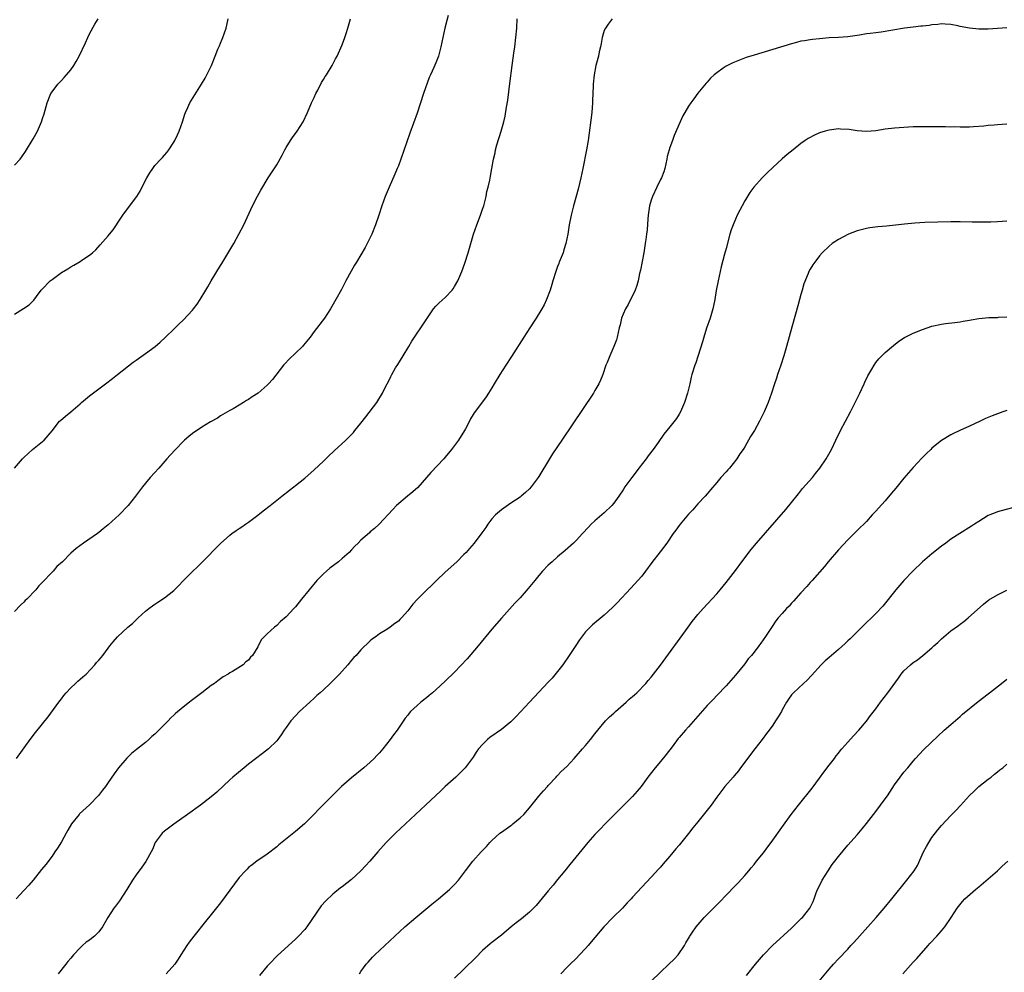
# Model space of a CAD drawing. Units: inches. Extents: x 2619000 to 2622000, y 1491000 to 1494000.
# Drawn here: x 2620568 to 2620778, y 1491739 to 1491943 of the extents above; entities that cross this region are included whole.
import ezdxf

# ---------------------------------------------------------------- set-up
doc = ezdxf.new("R2010")
doc.units = ezdxf.units.IN
doc.header["$MEASUREMENT"] = 0
doc.layers.add('LD26191491_10ft', color=83, linetype='Continuous')

msp = doc.modelspace()

# ---------------------------------------------------------------- linework, layer by layer
at = {"layer": 'LD26191491_10ft'}
for points, elevation in [([(2620659.66, 1491943.66), (2620659.37, 1491942.63), (2620658.93, 1491941), (2620658.49, 1491939), (2620658.1, 1491937), (2620657.58, 1491935), (2620657, 1491933.55), (2620656.59, 1491932.59), (2620655.84, 1491931), (2620655.58, 1491930.42), (2620654.4, 1491927), (2620653, 1491922.8), (2620651.47, 1491918.53), (2620649.54, 1491913), (2620649, 1491911.57), (2620648.77, 1491911), (2620648.24, 1491909.76), (2620647, 1491907), (2620646.15, 1491905), (2620645.44, 1491903), (2620644.81, 1491901), (2620644.12, 1491899), (2620643.32, 1491897), (2620643, 1491896.29), (2620642.36, 1491895), (2620641.89, 1491894.11), (2620641, 1491892.55), (2620640.07, 1491891), (2620639.65, 1491890.35), (2620638.9, 1491889.1), (2620637.75, 1491887), (2620636.83, 1491885.17), (2620635.65, 1491883), (2620634.52, 1491881), (2620633.19, 1491879), (2620631, 1491876.19), (2620630.13, 1491875), (2620628.76, 1491873.24), (2620628.55, 1491873), (2620627, 1491871.52), (2620625.7, 1491870.3), (2620624.71, 1491869.29), (2620624.46, 1491869), (2620622.09, 1491865.91), (2620621.28, 1491865), (2620621, 1491864.71), (2620619.08, 1491863), (2620617.79, 1491862.21), (2620617, 1491861.63), (2620616.57, 1491861.43), (2620615.91, 1491861), (2620615, 1491860.45), (2620613.69, 1491859.69), (2620613, 1491859.32), (2620611.53, 1491858.47), (2620611, 1491858.14), (2620610.33, 1491857.67), (2620608.87, 1491856.87), (2620607, 1491855.74), (2620605, 1491854.4), (2620604.22, 1491853.78), (2620603.33, 1491853), (2620603, 1491852.68), (2620601.36, 1491851), (2620600.25, 1491849.75), (2620599.56, 1491849), (2620597.8, 1491847), (2620596, 1491845), (2620595, 1491843.81), (2620594.3, 1491843), (2620592.84, 1491841), (2620591.28, 1491839), (2620589.33, 1491837), (2620587, 1491834.85), (2620585.95, 1491834.05), (2620585, 1491833.23), (2620584.7, 1491833), (2620581.76, 1491831), (2620580.14, 1491829.86), (2620579, 1491828.8), (2620577.21, 1491827), (2620576.05, 1491825.95), (2620575.22, 1491825), (2620575, 1491824.79), (2620573, 1491822.61), (2620572.18, 1491821.82), (2620571.53, 1491821), (2620569.63, 1491819), (2620569.3, 1491818.7), (2620569, 1491818.35), (2620568.27, 1491817.73), (2620567, 1491816.34)], 8340), ([(2620567, 1491847), (2620568.71, 1491849), (2620569, 1491849.29), (2620570.81, 1491851), (2620573.32, 1491853), (2620575, 1491854.93), (2620576.63, 1491857), (2620576.81, 1491857.19), (2620577.88, 1491858.12), (2620579, 1491859.02), (2620581, 1491860.74), (2620581.28, 1491861), (2620583, 1491862.44), (2620585, 1491863.9), (2620586.46, 1491865), (2620587.89, 1491866.11), (2620589, 1491867.01), (2620592.37, 1491869.63), (2620593, 1491870.09), (2620595, 1491871.5), (2620597.05, 1491873), (2620598.1, 1491873.9), (2620599.26, 1491875), (2620601, 1491876.7), (2620602.19, 1491877.81), (2620603, 1491878.6), (2620605, 1491880.75), (2620605.21, 1491881), (2620605.98, 1491882.02), (2620606.67, 1491883), (2620607.88, 1491885), (2620608.31, 1491885.69), (2620609.02, 1491887.02), (2620611, 1491890.29), (2620611.28, 1491890.72), (2620613.85, 1491895), (2620614.95, 1491897), (2620615.96, 1491899), (2620617.84, 1491903), (2620618.88, 1491905.12), (2620619.59, 1491906.41), (2620621.17, 1491909), (2620623, 1491911.77), (2620624.15, 1491913.85), (2620624.71, 1491915), (2620625, 1491915.46), (2620625.97, 1491917), (2620626.38, 1491917.62), (2620627.41, 1491919), (2620628.64, 1491921), (2620629.61, 1491923), (2620630.46, 1491925), (2620631, 1491926.2), (2620631.34, 1491927), (2620631.76, 1491927.76), (2620632.59, 1491929.41), (2620633, 1491930.01), (2620633.37, 1491930.63), (2620633.65, 1491931), (2620634.86, 1491933), (2620635.58, 1491934.42), (2620635.9, 1491935), (2620637, 1491937.44), (2620637.58, 1491939), (2620637.84, 1491939.84), (2620638.23, 1491941), (2620638.75, 1491943)], 8330), ([(2620567, 1491879.91), (2620568.93, 1491881.07), (2620570.1, 1491881.9), (2620571.09, 1491882.91), (2620571.69, 1491883.69), (2620572.72, 1491885), (2620572.85, 1491885.15), (2620574.6, 1491887), (2620575, 1491887.32), (2620577, 1491888.76), (2620578.4, 1491889.6), (2620579, 1491889.99), (2620579.68, 1491890.32), (2620581, 1491891.12), (2620581.4, 1491891.4), (2620583, 1491892.46), (2620583.65, 1491893), (2620584.34, 1491893.66), (2620585.3, 1491894.7), (2620587, 1491896.61), (2620587.3, 1491897), (2620588.07, 1491897.93), (2620588.79, 1491899), (2620589, 1491899.3), (2620590.12, 1491901), (2620591.33, 1491902.67), (2620593.11, 1491905), (2620593.84, 1491906.16), (2620595, 1491908.53), (2620595.26, 1491909), (2620595.91, 1491910.09), (2620596.52, 1491911), (2620597, 1491911.64), (2620598.27, 1491913), (2620598.64, 1491913.36), (2620599, 1491913.82), (2620599.56, 1491914.44), (2620599.94, 1491915), (2620601, 1491916.64), (2620601.21, 1491917), (2620601.84, 1491918.16), (2620602.2, 1491919), (2620602.9, 1491921), (2620603.4, 1491922.6), (2620603.54, 1491923), (2620604.03, 1491924.03), (2620604.46, 1491925), (2620606.95, 1491929), (2620607.7, 1491930.3), (2620608.09, 1491931), (2620609.05, 1491933), (2620609.83, 1491935), (2620610.46, 1491936.46), (2620610.76, 1491937.24), (2620611, 1491937.77), (2620611.35, 1491938.65), (2620611.52, 1491939), (2620612.2, 1491941), (2620612.38, 1491941.62), (2620612.66, 1491943)], 8320), ([(2620567, 1491911.71), (2620568.18, 1491913), (2620568.54, 1491913.46), (2620569.36, 1491914.64), (2620571, 1491917.37), (2620571.9, 1491919), (2620572.79, 1491921), (2620572.84, 1491921.16), (2620573, 1491921.7), (2620573.32, 1491922.68), (2620573.95, 1491925), (2620574.64, 1491926.64), (2620574.78, 1491927), (2620575, 1491927.36), (2620576.27, 1491929), (2620577, 1491929.79), (2620577.59, 1491930.41), (2620578.11, 1491931), (2620579, 1491932.1), (2620579.66, 1491933), (2620580.17, 1491933.83), (2620580.78, 1491935), (2620582.13, 1491937.87), (2620582.63, 1491939), (2620583, 1491939.77), (2620584.15, 1491941.85), (2620584.85, 1491943)], 8310), ([(2620694.65, 1491943), (2620693.85, 1491941.85), (2620693.24, 1491941), (2620693, 1491940.45), (2620692.56, 1491939), (2620692.29, 1491937.71), (2620692.16, 1491937), (2620691.93, 1491935.93), (2620691.72, 1491935), (2620691.22, 1491933), (2620690.83, 1491931), (2620690.62, 1491929), (2620690.59, 1491928.59), (2620690.5, 1491925.5), (2620690.47, 1491925), (2620690.31, 1491923), (2620689.52, 1491917), (2620689.19, 1491915), (2620688.43, 1491911), (2620688.01, 1491909), (2620687.43, 1491906.57), (2620686.44, 1491903), (2620685.93, 1491901), (2620685.52, 1491899), (2620685.21, 1491897), (2620684.81, 1491895), (2620684.38, 1491893.62), (2620684.17, 1491893), (2620683.36, 1491891), (2620683.27, 1491890.73), (2620683, 1491890.08), (2620682.61, 1491889), (2620682, 1491887), (2620681.8, 1491886.2), (2620681.42, 1491885), (2620680.68, 1491883), (2620680.14, 1491881.86), (2620679.68, 1491881), (2620678.43, 1491879), (2620677.09, 1491877), (2620675.79, 1491875), (2620673.17, 1491870.83), (2620671.97, 1491869), (2620670.69, 1491867), (2620669.49, 1491865), (2620669, 1491864.15), (2620668.28, 1491863), (2620667.76, 1491862.24), (2620667, 1491861.16), (2620665.2, 1491858.8), (2620665, 1491858.45), (2620664.44, 1491857.56), (2620664.2, 1491857), (2620663.36, 1491855.36), (2620663.16, 1491855), (2620661.85, 1491853), (2620660.35, 1491851), (2620659, 1491849.33), (2620658.71, 1491849), (2620655.93, 1491846.07), (2620655, 1491844.97), (2620653.14, 1491842.86), (2620652.1, 1491841.9), (2620650.98, 1491841), (2620648.62, 1491839), (2620647.82, 1491838.18), (2620644.9, 1491835), (2620643.9, 1491834.1), (2620643, 1491833.4), (2620642.8, 1491833.2), (2620641, 1491831.63), (2620640.4, 1491831), (2620639.69, 1491830.31), (2620639, 1491829.55), (2620638.46, 1491829), (2620637, 1491827.66), (2620636.19, 1491827), (2620634.36, 1491825.64), (2620633.62, 1491825), (2620633, 1491824.44), (2620631.59, 1491823), (2620629.91, 1491821), (2620628.33, 1491819), (2620627, 1491817.35), (2620626.68, 1491817), (2620625, 1491815.2), (2620623.79, 1491814.21), (2620623, 1491813.4), (2620622.5, 1491813), (2620621, 1491811.6), (2620619.72, 1491810.28), (2620619, 1491808.84), (2620617.82, 1491807), (2620617.42, 1491806.58), (2620617, 1491805.99), (2620616.4, 1491805.6), (2620615.83, 1491805), (2620613.57, 1491803.57), (2620613, 1491803.25), (2620612.66, 1491803), (2620611.6, 1491802.4), (2620610.44, 1491801.56), (2620609.71, 1491801), (2620609, 1491800.54), (2620607, 1491799), (2620604.71, 1491797.29), (2620604.37, 1491797), (2620603, 1491795.93), (2620601.42, 1491794.58), (2620601, 1491794.19), (2620600.37, 1491793.63), (2620599.79, 1491793), (2620597.81, 1491791), (2620597, 1491790.16), (2620596.35, 1491789.65), (2620595.7, 1491789), (2620595, 1491788.37), (2620593.08, 1491786.92), (2620591.98, 1491786.02), (2620590.96, 1491785.03), (2620589.23, 1491783), (2620588.28, 1491781.72), (2620587, 1491779.82), (2620586.42, 1491779), (2620585.81, 1491778.19), (2620584.92, 1491777.08), (2620583, 1491775.1), (2620580.89, 1491773.11), (2620580.78, 1491773), (2620579.16, 1491771), (2620578.36, 1491769.64), (2620578.04, 1491769), (2620577, 1491767.14), (2620576.19, 1491765.81), (2620575.61, 1491765), (2620575, 1491764.13), (2620573.66, 1491762.34), (2620572.78, 1491761.22), (2620570.96, 1491759), (2620570.06, 1491757.94), (2620569, 1491756.74), (2620567.32, 1491755)], 8360), ([(2620567.41, 1491785), (2620570.33, 1491789), (2620571.49, 1491790.51), (2620574.15, 1491793.84), (2620576.45, 1491797), (2620577, 1491797.74), (2620577.55, 1491798.45), (2620578, 1491799), (2620579, 1491800.06), (2620580.03, 1491801), (2620580.52, 1491801.48), (2620581, 1491801.89), (2620581.56, 1491802.44), (2620582.27, 1491803), (2620584.17, 1491805), (2620584.53, 1491805.47), (2620585, 1491805.95), (2620585.47, 1491806.53), (2620585.87, 1491807), (2620587, 1491808.55), (2620587.35, 1491809), (2620588.09, 1491809.91), (2620589, 1491810.96), (2620591.23, 1491813), (2620592.2, 1491813.8), (2620593, 1491814.59), (2620593.22, 1491814.78), (2620593.42, 1491815), (2620595, 1491816.42), (2620595.67, 1491817), (2620596.45, 1491817.55), (2620597, 1491817.97), (2620597.64, 1491818.36), (2620599, 1491819.3), (2620601, 1491820.86), (2620602.08, 1491821.92), (2620603.05, 1491822.95), (2620605, 1491824.89), (2620606.09, 1491825.91), (2620607, 1491826.85), (2620611, 1491830.87), (2620613, 1491832.69), (2620613.39, 1491833), (2620614.36, 1491833.64), (2620615, 1491834.09), (2620615.55, 1491834.45), (2620616.34, 1491835), (2620617, 1491835.44), (2620619, 1491836.95), (2620620.13, 1491837.87), (2620621.62, 1491839), (2620623, 1491840.12), (2620624.12, 1491841), (2620625.71, 1491842.29), (2620626.64, 1491843), (2620627, 1491843.26), (2620629, 1491844.85), (2620631, 1491846.65), (2620633, 1491848.51), (2620634.27, 1491849.73), (2620635, 1491850.38), (2620635.31, 1491850.69), (2620637.81, 1491853), (2620639.38, 1491854.62), (2620639.71, 1491855), (2620641, 1491856.59), (2620642.07, 1491857.93), (2620644.39, 1491861), (2620644.64, 1491861.36), (2620645.64, 1491863), (2620646.21, 1491864.21), (2620647, 1491865.78), (2620647.42, 1491866.58), (2620647.6, 1491867), (2620648.4, 1491868.4), (2620648.85, 1491869.15), (2620650.02, 1491871), (2620651.26, 1491873), (2620651.9, 1491874.1), (2620652.48, 1491875), (2620653, 1491875.86), (2620653.82, 1491877), (2620656.47, 1491881), (2620657, 1491881.57), (2620657.72, 1491882.28), (2620659, 1491883.43), (2620660.49, 1491885), (2620660.71, 1491885.29), (2620661, 1491885.76), (2620661.7, 1491887), (2620662.59, 1491889), (2620663.23, 1491890.77), (2620663.9, 1491893), (2620664.46, 1491895), (2620665.07, 1491897), (2620665.77, 1491899), (2620666.54, 1491901), (2620667, 1491902.3), (2620667.23, 1491903), (2620667.73, 1491905), (2620667.93, 1491906.07), (2620668.17, 1491907), (2620668.52, 1491908.52), (2620668.66, 1491909.34), (2620668.98, 1491911), (2620669.33, 1491913), (2620669.66, 1491914.34), (2620669.78, 1491915), (2620670.04, 1491916.04), (2620670.95, 1491919), (2620671.54, 1491921), (2620671.83, 1491922.17), (2620672.13, 1491924.13), (2620672.4, 1491925.6), (2620672.84, 1491929.16), (2620673.28, 1491933), (2620673.65, 1491935.65), (2620673.86, 1491937), (2620674.12, 1491939), (2620674.29, 1491941), (2620674.39, 1491943)], 8350), ([(2620779, 1491941.06), (2620777, 1491940.88), (2620775, 1491940.74), (2620773, 1491940.76), (2620770.98, 1491940.98), (2620769, 1491941.35), (2620768.54, 1491941.46), (2620767, 1491941.75), (2620765.85, 1491941.85), (2620765, 1491941.9), (2620764.23, 1491941.77), (2620763, 1491941.71), (2620762.42, 1491941.58), (2620761, 1491941.44), (2620760.62, 1491941.38), (2620759, 1491941.23), (2620757.11, 1491941), (2620752.16, 1491940.16), (2620751, 1491940.02), (2620749.82, 1491939.82), (2620749, 1491939.75), (2620747.5, 1491939.5), (2620747, 1491939.44), (2620745, 1491939.16), (2620743, 1491939.01), (2620741, 1491938.9), (2620739, 1491938.72), (2620737.47, 1491938.53), (2620737, 1491938.5), (2620735.73, 1491938.27), (2620735, 1491938.17), (2620734.08, 1491937.92), (2620733, 1491937.66), (2620729, 1491936.43), (2620725, 1491935.22), (2620723.32, 1491934.68), (2620721.85, 1491934.15), (2620720.44, 1491933.56), (2620719, 1491932.83), (2620718.41, 1491932.41), (2620717, 1491931.47), (2620716.44, 1491931), (2620715.69, 1491930.31), (2620715, 1491929.48), (2620714.77, 1491929.23), (2620713, 1491927.08), (2620712.09, 1491925.91), (2620711.49, 1491925), (2620711, 1491924.3), (2620710.22, 1491923), (2620709.78, 1491922.22), (2620709.18, 1491921), (2620707.94, 1491918.06), (2620707.54, 1491917), (2620707, 1491915.48), (2620706.84, 1491915), (2620706.45, 1491913.55), (2620706.35, 1491913), (2620705.89, 1491911), (2620705.68, 1491910.32), (2620705.18, 1491909), (2620705, 1491908.64), (2620704.24, 1491907), (2620703.28, 1491905), (2620703, 1491904.22), (2620702.63, 1491903), (2620702.55, 1491902.55), (2620702.34, 1491901), (2620702.26, 1491900.26), (2620702.13, 1491897.87), (2620702.02, 1491897), (2620701.85, 1491895.85), (2620701.75, 1491895), (2620701.41, 1491893), (2620700.72, 1491889.28), (2620700.54, 1491888.54), (2620700.22, 1491887), (2620699.96, 1491886.04), (2620699.56, 1491885), (2620699, 1491883.77), (2620698.62, 1491883), (2620698.06, 1491881.94), (2620697.51, 1491881), (2620697, 1491879.91), (2620696.69, 1491879), (2620696.37, 1491877.63), (2620696.2, 1491877), (2620695.94, 1491875.94), (2620695.74, 1491875), (2620695.57, 1491874.43), (2620695.05, 1491873), (2620694.15, 1491871), (2620693.58, 1491869.58), (2620693.33, 1491869), (2620692.65, 1491867), (2620692.18, 1491865.82), (2620691.81, 1491865), (2620691, 1491863.55), (2620690.66, 1491863), (2620683.9, 1491853), (2620681.94, 1491850.06), (2620681.27, 1491849), (2620679, 1491845.23), (2620678.85, 1491845), (2620677.35, 1491843), (2620677, 1491842.6), (2620676.19, 1491841.81), (2620675.25, 1491841), (2620675, 1491840.81), (2620673, 1491839.52), (2620671.54, 1491838.46), (2620671, 1491838.11), (2620669.78, 1491837), (2620669, 1491836.13), (2620668.11, 1491835), (2620667.67, 1491834.33), (2620666.85, 1491833.15), (2620665.19, 1491831), (2620664.16, 1491829.84), (2620663.46, 1491829), (2620663, 1491828.51), (2620661.48, 1491827), (2620659, 1491824.78), (2620657.13, 1491823), (2620656.08, 1491821.92), (2620655.09, 1491821), (2620653.05, 1491819), (2620652.08, 1491817.92), (2620651, 1491816.49), (2620649.69, 1491815), (2620649.34, 1491814.66), (2620649, 1491814.28), (2620648.23, 1491813.77), (2620647.24, 1491813), (2620646.53, 1491812.53), (2620645, 1491811.61), (2620644.24, 1491811), (2620643.49, 1491810.51), (2620643, 1491810.08), (2620641, 1491808.17), (2620639.96, 1491807), (2620639.49, 1491806.51), (2620639, 1491805.96), (2620638.18, 1491805), (2620636.41, 1491803), (2620635.7, 1491802.3), (2620635, 1491801.54), (2620634.46, 1491801), (2620633, 1491799.65), (2620632.29, 1491799), (2620631.59, 1491798.41), (2620631, 1491797.84), (2620630.06, 1491797), (2620627.91, 1491795), (2620627, 1491794.06), (2620626.04, 1491793), (2620625, 1491791.59), (2620624.59, 1491791), (2620623.99, 1491790.01), (2620623.24, 1491789), (2620623, 1491788.72), (2620621.26, 1491787), (2620620, 1491786), (2620617, 1491783.72), (2620616.08, 1491783), (2620613.66, 1491781), (2620613, 1491780.4), (2620610.2, 1491777.8), (2620609, 1491776.77), (2620606.75, 1491775), (2620603.98, 1491773), (2620601, 1491770.96), (2620599.9, 1491770.1), (2620599, 1491769.44), (2620598.51, 1491769), (2620597.04, 1491767), (2620596.44, 1491765.56), (2620596.16, 1491765), (2620595.03, 1491762.97), (2620594.22, 1491761.78), (2620593, 1491760.1), (2620592.23, 1491759), (2620590.98, 1491757), (2620589.41, 1491754.59), (2620588.56, 1491753.44), (2620588.2, 1491753), (2620586.91, 1491751), (2620585.76, 1491749), (2620585, 1491747.96), (2620584.07, 1491747), (2620583.46, 1491746.54), (2620583, 1491746.14), (2620582.3, 1491745.7), (2620581.54, 1491745), (2620581, 1491744.54), (2620579.59, 1491743), (2620579.3, 1491742.7), (2620579, 1491742.31), (2620578.4, 1491741.6), (2620577.98, 1491741), (2620576.31, 1491739)], 8370), ([(2620779, 1491920.46), (2620777, 1491920.33), (2620776.25, 1491920.25), (2620775, 1491920.16), (2620774.05, 1491920.05), (2620771.9, 1491919.9), (2620771, 1491919.86), (2620769, 1491919.83), (2620767.87, 1491919.87), (2620767, 1491919.85), (2620765.89, 1491919.89), (2620763.89, 1491919.89), (2620763, 1491919.91), (2620761.88, 1491919.88), (2620761, 1491919.93), (2620759.87, 1491919.87), (2620759, 1491919.89), (2620757, 1491919.77), (2620755, 1491919.61), (2620753, 1491919.38), (2620751, 1491919.08), (2620749, 1491918.9), (2620747, 1491919.05), (2620745.32, 1491919.32), (2620743.44, 1491919.44), (2620743, 1491919.45), (2620741, 1491919.22), (2620740.17, 1491919), (2620739, 1491918.59), (2620737.9, 1491918.1), (2620736.58, 1491917.42), (2620735.94, 1491917), (2620735, 1491916.33), (2620733.31, 1491915), (2620732.04, 1491913.96), (2620731, 1491913.07), (2620729, 1491911.24), (2620727.87, 1491910.13), (2620727, 1491909.29), (2620726.72, 1491909), (2620724.91, 1491907), (2620724.12, 1491905.88), (2620723, 1491904.09), (2620721.39, 1491901), (2620721, 1491900.17), (2620720.49, 1491899), (2620720.1, 1491897.9), (2620719.81, 1491897), (2620719, 1491893.93), (2620718.69, 1491892.69), (2620717.98, 1491890.02), (2620717.72, 1491889), (2620717.29, 1491887), (2620716.92, 1491884.92), (2620716.62, 1491883), (2620716.34, 1491881.66), (2620716.18, 1491881), (2620715.58, 1491879), (2620714.86, 1491876.86), (2620714.28, 1491875), (2620713.99, 1491874.01), (2620712.53, 1491869.47), (2620712.33, 1491869), (2620711.71, 1491867), (2620711.55, 1491866.45), (2620711.25, 1491865), (2620710.78, 1491863), (2620710.15, 1491861), (2620709.26, 1491859), (2620709, 1491858.55), (2620708.39, 1491857.61), (2620707, 1491855.82), (2620705.73, 1491854.27), (2620704.5, 1491852.5), (2620703.4, 1491851), (2620702.36, 1491849.64), (2620701.92, 1491849), (2620700.4, 1491847), (2620699.77, 1491846.23), (2620698.85, 1491845), (2620697.41, 1491843), (2620697, 1491842.35), (2620696.09, 1491841), (2620695, 1491839.53), (2620694.57, 1491839), (2620693, 1491837.48), (2620692.47, 1491837), (2620691, 1491835.75), (2620690.22, 1491835), (2620689.61, 1491834.39), (2620688.35, 1491833), (2620687, 1491831.56), (2620686.42, 1491831), (2620684.61, 1491829.39), (2620683, 1491828.04), (2620681.82, 1491827), (2620681, 1491826.24), (2620679.8, 1491825), (2620679, 1491824.07), (2620678.12, 1491823), (2620676.74, 1491821.26), (2620675, 1491819.29), (2620673.88, 1491818.12), (2620671.05, 1491814.95), (2620669, 1491812.56), (2620666.04, 1491809), (2620663.71, 1491806.29), (2620661, 1491803.44), (2620659, 1491801.46), (2620657, 1491799.62), (2620656.3, 1491799), (2620655.58, 1491798.42), (2620655, 1491797.94), (2620653.8, 1491797), (2620653, 1491796.32), (2620651.6, 1491795), (2620651.32, 1491794.68), (2620651, 1491794.23), (2620650.45, 1491793.55), (2620648.71, 1491791), (2620647.96, 1491790.04), (2620647.28, 1491789), (2620645.71, 1491787), (2620645, 1491786.21), (2620644.4, 1491785.6), (2620643.84, 1491785), (2620643, 1491784.21), (2620641.61, 1491783), (2620639, 1491780.86), (2620636.86, 1491779), (2620635.91, 1491778.09), (2620634.91, 1491777.09), (2620633, 1491775.14), (2620631.93, 1491774.07), (2620631, 1491773.08), (2620628.92, 1491771), (2620627, 1491769.34), (2620623.46, 1491766.54), (2620623, 1491766.12), (2620621, 1491764.54), (2620618.77, 1491763), (2620617.75, 1491762.25), (2620617, 1491761.65), (2620616.66, 1491761.34), (2620616.34, 1491761), (2620615, 1491759.52), (2620611, 1491754.16), (2620609, 1491751.63), (2620607.82, 1491750.18), (2620605.28, 1491747), (2620604.29, 1491745.71), (2620603.78, 1491745), (2620602.5, 1491743), (2620601.93, 1491742.07), (2620601.22, 1491741), (2620599.42, 1491739)], 8380), ([(2620779, 1491899.73), (2620777, 1491899.61), (2620775.56, 1491899.56), (2620773.54, 1491899.54), (2620771.57, 1491899.57), (2620769, 1491899.64), (2620767, 1491899.62), (2620761.45, 1491899.45), (2620759.32, 1491899.32), (2620757.13, 1491899.13), (2620753.29, 1491898.71), (2620751.46, 1491898.54), (2620749.7, 1491898.3), (2620749, 1491898.17), (2620747, 1491897.66), (2620745.18, 1491897), (2620745, 1491896.92), (2620743, 1491895.86), (2620741.7, 1491895), (2620741, 1491894.42), (2620739.57, 1491893), (2620739, 1491892.34), (2620737.95, 1491891), (2620737.57, 1491890.43), (2620737, 1491889.5), (2620736.72, 1491889), (2620736.55, 1491888.55), (2620735.64, 1491886.36), (2620735.27, 1491885), (2620735, 1491884.1), (2620734.71, 1491883), (2620734.33, 1491881.67), (2620733.85, 1491879.85), (2620733.09, 1491877.09), (2620731.95, 1491873), (2620731.37, 1491871), (2620730.71, 1491869), (2620730, 1491867), (2620729.76, 1491866.24), (2620729.32, 1491865), (2620728.68, 1491863), (2620727.97, 1491861), (2620727.13, 1491859), (2620726.15, 1491857), (2620725.06, 1491855), (2620724.26, 1491853.74), (2620723, 1491851.54), (2620722.65, 1491851), (2620721.98, 1491850.02), (2620721.33, 1491849), (2620719.71, 1491847), (2620719.36, 1491846.64), (2620719, 1491846.21), (2620717.9, 1491845), (2620717, 1491843.92), (2620715.65, 1491842.35), (2620715, 1491841.52), (2620714.53, 1491841), (2620713, 1491839.38), (2620711.89, 1491838.11), (2620711, 1491837.14), (2620709.22, 1491835), (2620709, 1491834.72), (2620708.29, 1491833.71), (2620707.69, 1491833), (2620706.32, 1491831), (2620704.92, 1491829.08), (2620703.18, 1491826.82), (2620701.83, 1491825), (2620701, 1491823.95), (2620700.19, 1491823), (2620698.67, 1491821.33), (2620695.76, 1491818.24), (2620694.77, 1491817.23), (2620693, 1491815.58), (2620690.48, 1491813.52), (2620689.96, 1491813), (2620689, 1491811.99), (2620687.69, 1491810.31), (2620686.88, 1491809.12), (2620686.47, 1491808.47), (2620685.5, 1491807), (2620684.1, 1491805), (2620683, 1491803.55), (2620681.84, 1491802.16), (2620681, 1491801.25), (2620676.98, 1491797.02), (2620675.16, 1491795), (2620674.1, 1491793.9), (2620673.22, 1491793), (2620673, 1491792.8), (2620671, 1491791.14), (2620668.55, 1491789.45), (2620668.04, 1491789), (2620667, 1491787.99), (2620666.12, 1491787), (2620665.65, 1491786.35), (2620665, 1491785.28), (2620663.29, 1491783), (2620663, 1491782.67), (2620661.26, 1491781), (2620659, 1491778.98), (2620658, 1491778.01), (2620657, 1491777.08), (2620654.82, 1491775), (2620648.4, 1491769), (2620646.41, 1491767), (2620644.62, 1491765), (2620642.87, 1491763), (2620641.96, 1491762.04), (2620641, 1491760.96), (2620639, 1491759.1), (2620637, 1491757.57), (2620636.66, 1491757.34), (2620635, 1491755.99), (2620633.47, 1491754.53), (2620632.52, 1491753.48), (2620629.42, 1491749), (2620629, 1491748.45), (2620627.63, 1491747), (2620627, 1491746.38), (2620623.15, 1491742.85), (2620621.37, 1491741), (2620621, 1491740.59), (2620619.36, 1491738.64)], 8390), ([(2620640.68, 1491739), (2620641, 1491739.46), (2620642.12, 1491741), (2620642.52, 1491741.48), (2620643.49, 1491742.51), (2620643.97, 1491743), (2620646.08, 1491745), (2620648.22, 1491747), (2620650.41, 1491749), (2620652.72, 1491751), (2620656.15, 1491753.85), (2620657.57, 1491755), (2620659, 1491756.2), (2620659.94, 1491757), (2620660.47, 1491757.53), (2620661, 1491758.06), (2620661.86, 1491759), (2620663.34, 1491761), (2620664.89, 1491763), (2620666.7, 1491765), (2620667.84, 1491766.16), (2620668.51, 1491767), (2620669, 1491767.48), (2620670.69, 1491769), (2620671, 1491769.25), (2620672.04, 1491769.96), (2620673, 1491770.66), (2620673.21, 1491770.79), (2620673.47, 1491771), (2620675, 1491772.26), (2620675.77, 1491773), (2620677, 1491774.42), (2620679, 1491776.89), (2620679.97, 1491778.03), (2620680.86, 1491779), (2620681, 1491779.17), (2620682.69, 1491781), (2620682.83, 1491781.17), (2620683, 1491781.32), (2620683.81, 1491782.19), (2620685, 1491783.24), (2620686.56, 1491785), (2620687, 1491785.47), (2620688.31, 1491787), (2620689, 1491787.76), (2620690.03, 1491789), (2620691, 1491790.23), (2620691.58, 1491791), (2620693.25, 1491793), (2620694.12, 1491793.88), (2620695, 1491794.66), (2620695.36, 1491795), (2620697.69, 1491797), (2620698.34, 1491797.66), (2620699, 1491798.18), (2620699.42, 1491798.58), (2620699.95, 1491799), (2620701.89, 1491801), (2620702.37, 1491801.63), (2620703, 1491802.34), (2620703.53, 1491803), (2620705, 1491804.93), (2620710.9, 1491813), (2620711.8, 1491814.2), (2620712.42, 1491815), (2620713, 1491815.71), (2620714.11, 1491817), (2620717, 1491820.13), (2620717.76, 1491821), (2620719, 1491822.55), (2620721, 1491825.16), (2620722.4, 1491827), (2620724.37, 1491829.63), (2620725.51, 1491831), (2620731.81, 1491838.19), (2620733, 1491839.65), (2620734.47, 1491841.53), (2620735.37, 1491842.63), (2620737.44, 1491845), (2620738.13, 1491845.87), (2620739.07, 1491847), (2620740.42, 1491849), (2620741.52, 1491851), (2620742.47, 1491853), (2620743.46, 1491855), (2620745.61, 1491859), (2620746.62, 1491861), (2620747.58, 1491863), (2620748.5, 1491865), (2620748.65, 1491865.35), (2620749.29, 1491866.71), (2620750.14, 1491868.14), (2620750.62, 1491869), (2620751, 1491869.54), (2620751.65, 1491870.35), (2620753, 1491871.69), (2620754.79, 1491873.21), (2620755.91, 1491874.09), (2620757.12, 1491874.88), (2620759, 1491875.85), (2620761, 1491876.63), (2620763, 1491877.29), (2620765, 1491877.77), (2620765.86, 1491877.86), (2620767.87, 1491878.13), (2620769, 1491878.22), (2620769.63, 1491878.37), (2620771, 1491878.57), (2620771.34, 1491878.66), (2620773, 1491878.94), (2620775.14, 1491879.14), (2620777, 1491879.19), (2620777.21, 1491879.21), (2620779, 1491879.3)], 8400), ([(2620779, 1491859.31), (2620778.15, 1491859), (2620777, 1491858.61), (2620775.84, 1491858.16), (2620774.43, 1491857.57), (2620773.3, 1491857), (2620771, 1491855.99), (2620768.96, 1491855), (2620767.59, 1491854.41), (2620767, 1491854.09), (2620765, 1491852.87), (2620763, 1491851.24), (2620762.75, 1491851), (2620761.85, 1491850.15), (2620760.86, 1491849.14), (2620759, 1491847.15), (2620757, 1491844.83), (2620755.28, 1491842.72), (2620754.35, 1491841.65), (2620753, 1491840.03), (2620751.55, 1491838.45), (2620751, 1491837.79), (2620750.25, 1491837), (2620749, 1491835.58), (2620748.44, 1491835), (2620747.69, 1491834.31), (2620746.39, 1491833), (2620745, 1491831.68), (2620743, 1491829.53), (2620740.85, 1491827), (2620740.04, 1491825.96), (2620737.43, 1491823), (2620737, 1491822.55), (2620736.27, 1491821.73), (2620735, 1491820.36), (2620733.42, 1491818.58), (2620733, 1491818.14), (2620732.46, 1491817.54), (2620731.93, 1491817), (2620731, 1491815.97), (2620730.16, 1491815), (2620729.65, 1491814.35), (2620728.84, 1491813.15), (2620727.45, 1491811), (2620726.42, 1491809.58), (2620726.02, 1491809), (2620725, 1491807.69), (2620724.44, 1491807), (2620723.75, 1491806.25), (2620723, 1491805.2), (2620721, 1491802.75), (2620719, 1491800.52), (2620717, 1491798.4), (2620716.33, 1491797.67), (2620715, 1491796.29), (2620713.45, 1491794.55), (2620711, 1491791.7), (2620710.34, 1491791), (2620709, 1491789.43), (2620708.79, 1491789.21), (2620707.47, 1491787.47), (2620706.18, 1491785.82), (2620705, 1491784.36), (2620703.84, 1491783), (2620702.3, 1491781), (2620700.84, 1491779), (2620700.01, 1491777.99), (2620699, 1491776.87), (2620697.17, 1491775), (2620693.17, 1491771), (2620692.1, 1491769.9), (2620691, 1491768.74), (2620689.48, 1491767), (2620685.66, 1491762.34), (2620684.53, 1491761), (2620683, 1491759.09), (2620682.09, 1491757.91), (2620681, 1491756.71), (2620678.41, 1491753.59), (2620677.86, 1491753), (2620677, 1491752.14), (2620675.27, 1491750.73), (2620674.14, 1491749.86), (2620673.11, 1491749), (2620671, 1491747.22), (2620669, 1491745.66), (2620668.64, 1491745.36), (2620667, 1491743.92), (2620665.52, 1491742.48), (2620663, 1491739.97), (2620661, 1491738.01)], 8410), ([(2620781, 1491838.75), (2620777, 1491837.64), (2620776.52, 1491837.48), (2620775.36, 1491837), (2620775, 1491836.85), (2620773, 1491835.61), (2620772.1, 1491835), (2620771.43, 1491834.57), (2620768.95, 1491833.05), (2620767, 1491831.79), (2620765.97, 1491831), (2620765, 1491830.31), (2620763, 1491828.72), (2620760.94, 1491827), (2620758.89, 1491825), (2620757, 1491822.97), (2620755.27, 1491821), (2620752.49, 1491817.51), (2620751, 1491815.94), (2620750.05, 1491815), (2620749, 1491814.01), (2620748.03, 1491813), (2620747, 1491812.05), (2620746.02, 1491811), (2620745.49, 1491810.51), (2620745, 1491810.1), (2620744.45, 1491809.55), (2620743, 1491808.23), (2620741.54, 1491807), (2620741, 1491806.51), (2620740.17, 1491805.83), (2620739.29, 1491805), (2620737.28, 1491802.72), (2620736.3, 1491801.69), (2620735.54, 1491801), (2620733.4, 1491799), (2620733, 1491798.54), (2620732.33, 1491797.67), (2620731.94, 1491797), (2620731, 1491795.35), (2620730.82, 1491795), (2620730.13, 1491793.86), (2620729.59, 1491793), (2620729, 1491792.12), (2620728.21, 1491791), (2620727.68, 1491790.32), (2620726.71, 1491789), (2620725.13, 1491787), (2620723.59, 1491785), (2620723, 1491784.18), (2620722.1, 1491783), (2620721.65, 1491782.35), (2620720.76, 1491781.24), (2620720.52, 1491781), (2620718.77, 1491779), (2620717, 1491776.69), (2620715.83, 1491775), (2620715, 1491773.9), (2620713, 1491771.44), (2620711.88, 1491770.12), (2620711, 1491768.95), (2620709, 1491766.48), (2620708.31, 1491765.69), (2620707, 1491764.07), (2620705.55, 1491762.45), (2620705, 1491761.77), (2620704.62, 1491761.38), (2620703, 1491759.59), (2620701, 1491757.5), (2620699, 1491755.36), (2620698.7, 1491755), (2620697.9, 1491754.1), (2620696.86, 1491753), (2620694.84, 1491751), (2620692.9, 1491749), (2620691, 1491746.73), (2620690.22, 1491745.77), (2620689.53, 1491745), (2620689, 1491744.37), (2620687.72, 1491743), (2620687, 1491742.26), (2620685.72, 1491741), (2620685, 1491740.33), (2620683.7, 1491739)], 8420), ([(2620703, 1491737.39), (2620705, 1491739.33), (2620706.79, 1491741), (2620707.89, 1491742.12), (2620708.79, 1491743), (2620710.15, 1491745), (2620710.41, 1491745.59), (2620711, 1491746.53), (2620711.16, 1491746.84), (2620711.29, 1491747), (2620711.87, 1491747.87), (2620712.6, 1491749), (2620714.34, 1491751), (2620715, 1491751.63), (2620716.68, 1491753.32), (2620717.67, 1491754.33), (2620719, 1491755.79), (2620721, 1491757.86), (2620721.58, 1491758.42), (2620723, 1491759.96), (2620723.9, 1491761), (2620724.39, 1491761.61), (2620725, 1491762.31), (2620725.53, 1491763), (2620727, 1491764.78), (2620727.94, 1491766.06), (2620728.66, 1491767), (2620731.26, 1491770.74), (2620732.9, 1491773), (2620734.46, 1491775), (2620737.4, 1491778.6), (2620739, 1491780.75), (2620739.92, 1491782.08), (2620741, 1491783.56), (2620742.14, 1491785), (2620742.5, 1491785.5), (2620743, 1491786.08), (2620743.4, 1491786.6), (2620743.75, 1491787), (2620745, 1491788.48), (2620746.2, 1491789.8), (2620747.34, 1491791), (2620749, 1491792.96), (2620749.88, 1491794.12), (2620751, 1491795.54), (2620752.01, 1491797), (2620753.56, 1491799), (2620755.84, 1491802.16), (2620756.39, 1491803), (2620757, 1491803.72), (2620758.39, 1491805), (2620759, 1491805.46), (2620759.93, 1491806.07), (2620761.04, 1491806.96), (2620763, 1491808.62), (2620763.42, 1491809), (2620764.24, 1491809.76), (2620765, 1491810.54), (2620767, 1491812.21), (2620768.64, 1491813.36), (2620769, 1491813.67), (2620769.77, 1491814.23), (2620770.74, 1491815), (2620774.03, 1491817.97), (2620775.15, 1491818.85), (2620777, 1491819.94), (2620779, 1491820.91)], 8430), ([(2620723.36, 1491738.64), (2620725.28, 1491741), (2620727, 1491743.01), (2620728.94, 1491745), (2620733, 1491748.74), (2620735.15, 1491750.85), (2620735.33, 1491751), (2620736.93, 1491753), (2620737.58, 1491754.42), (2620737.82, 1491755), (2620738.28, 1491756.28), (2620738.55, 1491757), (2620739.38, 1491758.62), (2620739.56, 1491759), (2620740.8, 1491761), (2620741.71, 1491762.29), (2620742.22, 1491763), (2620743, 1491764.03), (2620745, 1491766.43), (2620747, 1491768.67), (2620748.07, 1491769.93), (2620749, 1491771.09), (2620750.47, 1491773), (2620751, 1491773.63), (2620752.03, 1491775), (2620753, 1491776.32), (2620753.47, 1491777), (2620755, 1491779.37), (2620756.2, 1491781), (2620757, 1491782.03), (2620757.84, 1491783), (2620759, 1491784.43), (2620759.49, 1491785), (2620761.17, 1491786.83), (2620764.23, 1491789.77), (2620765.6, 1491791), (2620767, 1491792.2), (2620768.49, 1491793.51), (2620769, 1491793.93), (2620769.55, 1491794.45), (2620772.86, 1491797.14), (2620775, 1491798.81), (2620775.28, 1491799), (2620777.88, 1491801), (2620779, 1491801.91)], 8440), ([(2620738.51, 1491737), (2620741, 1491739.93), (2620741.95, 1491741), (2620743, 1491742.15), (2620745, 1491744.25), (2620745.68, 1491745), (2620746.33, 1491745.67), (2620747.5, 1491747), (2620749.33, 1491749), (2620751.08, 1491751), (2620752.78, 1491753), (2620754.43, 1491755), (2620757.64, 1491759), (2620759.17, 1491761), (2620759.88, 1491762.12), (2620761.2, 1491765), (2620761.83, 1491766.17), (2620762.3, 1491767), (2620763, 1491768.08), (2620764.24, 1491769.76), (2620765, 1491770.68), (2620767, 1491772.79), (2620768.13, 1491773.87), (2620769.09, 1491774.91), (2620771, 1491777.03), (2620771.98, 1491778.02), (2620773, 1491779), (2620775, 1491780.54), (2620775.62, 1491781), (2620776.39, 1491781.61), (2620777, 1491782.12), (2620777.49, 1491782.51), (2620778.15, 1491783), (2620779, 1491783.75)], 8450), ([(2620756.78, 1491739), (2620759, 1491741.44), (2620759.73, 1491742.27), (2620762.19, 1491745), (2620762.57, 1491745.43), (2620764.05, 1491747), (2620765, 1491748.13), (2620765.73, 1491749), (2620767.12, 1491751), (2620768.39, 1491753), (2620768.65, 1491753.35), (2620769.55, 1491754.45), (2620770.04, 1491755), (2620772.33, 1491757), (2620773, 1491757.55), (2620776.97, 1491761), (2620778, 1491762), (2620779.21, 1491763)], 8460)]:
    msp.add_lwpolyline(points, dxfattribs=dict(at, elevation=elevation))

doc.saveas('drawing.dxf')
